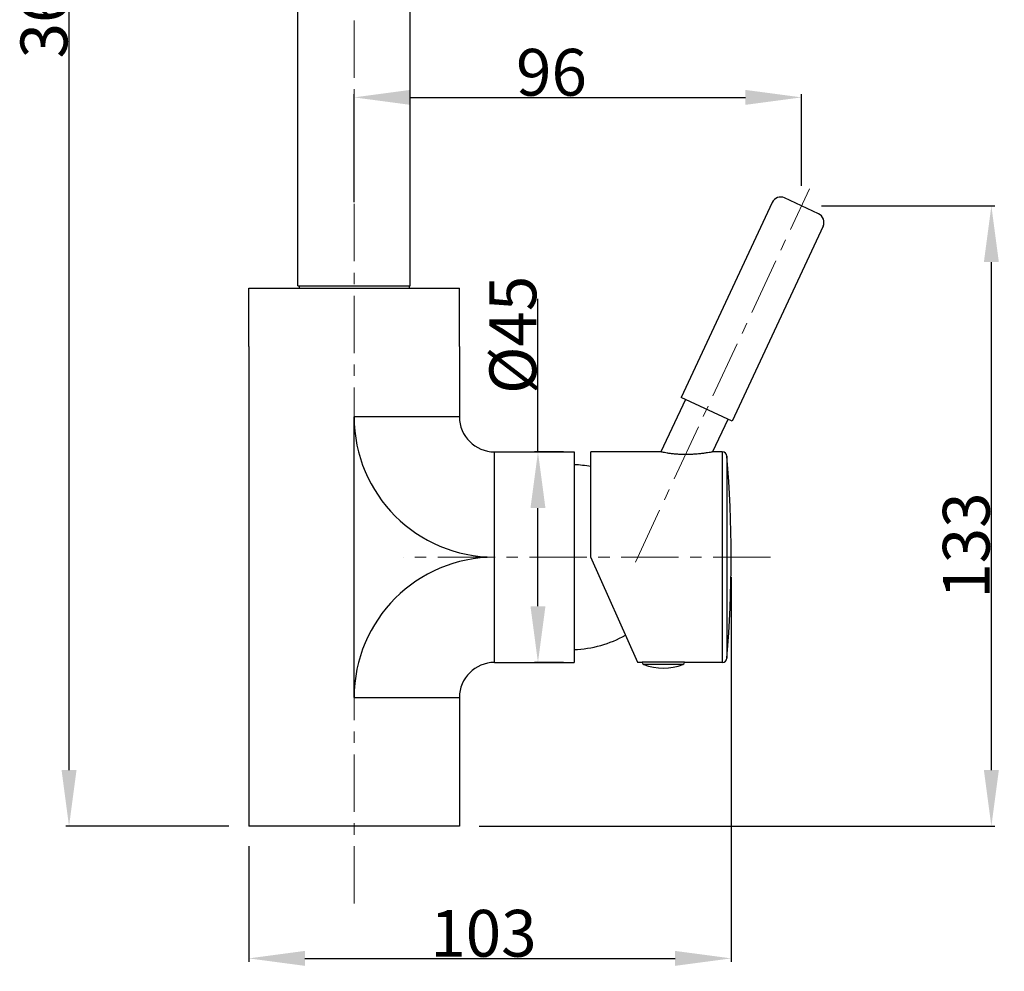
# Model space of a CAD drawing. Units: millimetres. Extents: x 454 to 604, y 141 to 243.
# Drawn here: x 551 to 604, y 141 to 192 of the extents above; entities that cross this region are included whole.
import ezdxf

# ---------------------------------------------------------------- set-up
doc = ezdxf.new("R2010")
doc.units = ezdxf.units.MM
doc.header["$LTSCALE"] = 16.335
doc.header["$PDMODE"] = 3
doc.header["$PDSIZE"] = 8
doc.linetypes.add('CENTER', pattern=[0.6, 0.375, -0.075, 0.075, -0.075])
doc.layers.get('0').update_dxf_attribs({"linetype": 'CONTINUOUS'})
doc.layers.get('Defpoints').update_dxf_attribs({"linetype": 'CONTINUOUS'})
for name, color, linetype in [('02___PRT_ALL_AXES', 7, 'CONTINUOUS'), ('06___PRT_ALL_SURFS', 7, 'CONTINUOUS'), ('AXIS', 7, 'CONTINUOUS'), ('DRIVEN_DIM', 7, 'CONTINUOUS')]:
    doc.layers.add(name, color=color, linetype=linetype)
doc.layers.add('CENTER', color=1, linetype='CENTER', lineweight=9)
doc.styles.get("Standard").update_dxf_attribs({"font": 'txt', "width": 0.75})
doc.dimstyles.new('DIMSTYLE_1', dxfattribs={"dimtxt": 2.5, "dimasz": 3, "dimexe": 0.18, "dimexo": 0.0625, "dimgap": 0.09, "dimtad": 1, "dimdec": 0, "dimlfac": 4, "dimdsep": 46, "dimtxsty": 'Standard', "dimblk": '_FILLED', "dimcen": 0.09, "dimadec": 0, "dimazin": 0, "dimtp": 0.5, "dimtm": 0.5, "dimtfac": 1, "dimtdec": 0, "dimtofl": 0, "dimtmove": 0, "dimatfit": 3, "dimldrblk": '_FILLED', "dimfxl": 1, "dimtolj": 1, "dimarcsym": 0})

# ---------------------------------------------------------------- blocks, each defined once
blk = doc.blocks.new('_FILLED')
at = {"color": 0, "linetype": 'ByBlock'}
blk.add_solid([(0, 0), (-1, 0.133), (-1, -0.133)], dxfattribs=at)
blk = doc.blocks.new('*D3')
at = {"layer": 'Defpoints', "color": 0, "linetype": 'Continuous', "transparency": 16777216}
for p in [(580.165, 169.137), (578.733, 157.887), (580.165, 157.887)]:
    blk.add_point(p, dxfattribs=at)
at = {"layer": 'DRIVEN_DIM', "color": 0, "linetype": 'Continuous', "lineweight": -2, "transparency": 16777216}
for p, q in [((578.733, 169.137), (578.733, 177.317)), ((580.103, 169.137), (578.553, 169.137)), ((578.733, 160.887), (578.733, 166.137)), ((580.103, 157.887), (578.553, 157.887))]:
    blk.add_line(p, q, dxfattribs=at)
at = {"layer": 'DRIVEN_DIM', "color": 0, "linetype": 'Continuous', "lineweight": -2, "transparency": 16777216, "xscale": 3, "yscale": 3, "zscale": 3}
for p, rotation in [((578.733, 169.137), 90), ((578.733, 157.887), 270)]:
    blk.add_blockref('_FILLED', p, dxfattribs=dict(at, rotation=rotation))
at = {"layer": 'DRIVEN_DIM', "color": 0, "linetype": 'Continuous', "transparency": 16777216, "insert": (576.143, 172.227), "char_height": 2.5, "attachment_point": 1, "rotation": 90}
blk.add_mtext('\\A1;%%c45', dxfattribs=at)
blk = doc.blocks.new('*D4')
at = {"layer": 'Defpoints', "color": 0, "linetype": 'Continuous', "transparency": 16777216}
for p in [(593.806, 182.278), (602.939, 182.278), (575.54, 149.137)]:
    blk.add_point(p, dxfattribs=at)
at = {"layer": 'DRIVEN_DIM', "color": 0, "linetype": 'Continuous', "lineweight": -2, "transparency": 16777216}
for p, q in [((593.868, 182.278), (603.119, 182.278)), ((602.939, 152.137), (602.939, 179.278)), ((575.603, 149.137), (603.119, 149.137))]:
    blk.add_line(p, q, dxfattribs=at)
at = {"layer": 'DRIVEN_DIM', "color": 0, "linetype": 'Continuous', "lineweight": -2, "transparency": 16777216, "xscale": 3, "yscale": 3, "zscale": 3}
for p, rotation in [((602.939, 182.278), 90), ((602.939, 149.137), 270)]:
    blk.add_blockref('_FILLED', p, dxfattribs=dict(at, rotation=rotation))
at = {"layer": 'DRIVEN_DIM', "color": 0, "linetype": 'Continuous', "transparency": 16777216, "insert": (600.349, 164.131), "char_height": 2.5, "attachment_point": 2, "rotation": 90}
blk.add_mtext('\\A1;133', dxfattribs=at)
blk = doc.blocks.new('*D6')
at = {"layer": 'Defpoints', "color": 0, "linetype": 'Continuous', "transparency": 16777216}
for p in [(553.699, 239.996), (567.915, 239.996), (562.29, 149.137)]:
    blk.add_point(p, dxfattribs=at)
at = {"layer": 'DRIVEN_DIM', "color": 0, "linetype": 'Continuous', "lineweight": -2, "transparency": 16777216}
for p, q in [((567.853, 239.996), (553.519, 239.996)), ((553.699, 152.137), (553.699, 236.996)), ((562.228, 149.137), (553.519, 149.137))]:
    blk.add_line(p, q, dxfattribs=at)
at = {"layer": 'DRIVEN_DIM', "color": 0, "linetype": 'Continuous', "lineweight": -2, "transparency": 16777216, "xscale": 3, "yscale": 3, "zscale": 3}
for p, rotation in [((553.699, 239.996), 90), ((553.699, 149.137), 270)]:
    blk.add_blockref('_FILLED', p, dxfattribs=dict(at, rotation=rotation))
at = {"layer": 'DRIVEN_DIM', "color": 0, "linetype": 'Continuous', "transparency": 16777216, "insert": (551.109, 192.99), "char_height": 2.5, "attachment_point": 2, "rotation": 90}
blk.add_mtext('\\A1;363', dxfattribs=at)
blk = doc.blocks.new('*D7')
at = {"layer": 'Defpoints', "color": 0, "linetype": 'Continuous', "transparency": 16777216}
for p in [(592.806, 188.071), (592.806, 183.278), (568.915, 182.413)]:
    blk.add_point(p, dxfattribs=at)
at = {"layer": 'DRIVEN_DIM', "color": 0, "linetype": 'Continuous', "lineweight": -2, "transparency": 16777216}
for p, q in [((568.915, 182.476), (568.915, 188.251)), ((592.806, 183.341), (592.806, 188.251)), ((571.915, 188.071), (589.806, 188.071))]:
    blk.add_line(p, q, dxfattribs=at)
at = {"layer": 'DRIVEN_DIM', "color": 0, "linetype": 'Continuous', "lineweight": -2, "transparency": 16777216, "xscale": 3, "yscale": 3, "zscale": 3, "rotation": 180}
blk.add_blockref('_FILLED', (568.915, 188.071), dxfattribs=at)
at = {"layer": 'DRIVEN_DIM', "color": 0, "linetype": 'Continuous', "lineweight": -2, "transparency": 16777216, "xscale": 3, "yscale": 3, "zscale": 3}
blk.add_blockref('_FILLED', (592.806, 188.071), dxfattribs=at)
at = {"layer": 'DRIVEN_DIM', "color": 0, "linetype": 'Continuous', "transparency": 16777216, "insert": (579.454, 190.661), "char_height": 2.5, "attachment_point": 2}
blk.add_mtext('\\A1;96', dxfattribs=at)
blk = doc.blocks.new('*D9')
at = {"layer": 'Defpoints', "color": 0, "linetype": 'Continuous', "transparency": 16777216}
for p in [(589.053, 162.512), (563.29, 148.137), (589.053, 142.082)]:
    blk.add_point(p, dxfattribs=at)
at = {"layer": 'DRIVEN_DIM', "color": 0, "linetype": 'Continuous', "lineweight": -2, "transparency": 16777216}
for p, q in [((589.053, 162.449), (589.053, 141.902)), ((563.29, 148.074), (563.29, 141.902)), ((566.29, 142.082), (586.053, 142.082))]:
    blk.add_line(p, q, dxfattribs=at)
at = {"layer": 'DRIVEN_DIM', "color": 0, "linetype": 'Continuous', "lineweight": -2, "transparency": 16777216, "xscale": 3, "yscale": 3, "zscale": 3, "rotation": 180}
blk.add_blockref('_FILLED', (563.29, 142.082), dxfattribs=at)
at = {"layer": 'DRIVEN_DIM', "color": 0, "linetype": 'Continuous', "lineweight": -2, "transparency": 16777216, "xscale": 3, "yscale": 3, "zscale": 3}
blk.add_blockref('_FILLED', (589.053, 142.082), dxfattribs=at)
at = {"layer": 'DRIVEN_DIM', "color": 0, "linetype": 'Continuous', "transparency": 16777216, "insert": (575.822, 144.672), "char_height": 2.5, "attachment_point": 2}
blk.add_mtext('\\A1;103', dxfattribs=at)

msp = doc.modelspace()

# ---------------------------------------------------------------- linework, layer by layer
at = {"color": 7, "linetype": 'Continuous'}
for p, q in [((565.915, 178.012), (565.915, 209.869)), ((571.915, 178.012), (571.915, 209.869)), ((565.915, 178.012), (571.915, 178.012)), ((563.29, 174.762), (563.29, 149.137)), ((574.54, 174.762), (574.54, 171.012)), ((576.415, 169.137), (580.165, 169.137)), ((576.415, 157.887), (580.165, 157.887)), ((574.54, 156.012), (574.54, 149.137))]:
    msp.add_line(p, q, dxfattribs=at)
at = {"color": 9, "linetype": 'Continuous'}
for p, q in [((574.54, 171.012), (568.915, 171.012)), ((568.915, 156.012), (568.915, 171.012)), ((576.415, 157.887), (576.415, 169.137)), ((588.574, 169.137), (588.574, 157.887)), ((588.823, 168.908), (588.823, 158.116)), ((586.553, 157.897), (584.303, 157.897)), ((586.473, 157.78), (584.383, 157.78)), ((568.915, 156.012), (574.54, 156.012))]:
    msp.add_line(p, q, dxfattribs=at)
for centre, start, end in [((576.415, 171.012), 180, 270), ((576.415, 156.012), 90, 180)]:
    msp.add_arc(centre, 7.5, start, end, dxfattribs=at)
at = {"color": 7, "linetype": 'Continuous'}
for centre, radius, start, end in [((576.415, 171.012), 1.875, 180, 270), ((588.574, 168.887), 0.25, 4.8821, 90), ((576.415, 156.012), 1.875, 90, 180), ((584.428, 157.897), 0.125, 184.4713, 249.0752), ((585.428, 160.512), 2.925, 249.0752, 290.9248), ((586.428, 157.897), 0.125, 290.9248, 355.5287), ((588.574, 158.137), 0.25, 270, 355.1179)]:
    msp.add_arc(centre, radius, start, end, dxfattribs=at)
at = {"layer": '02___PRT_ALL_AXES', "color": 7, "linetype": 'Continuous'}
for p, q in [((591.235, 182.459), (586.375, 172.037)), ((593.712, 181.856), (591.9, 182.701)), ((593.954, 181.191), (589.094, 170.769)), ((586.602, 171.931), (585.297, 169.134)), ((589.094, 170.769), (586.375, 172.037)), ((588.867, 170.874), (588.056, 169.134)), ((585.285, 169.137), (581.553, 169.137)), ((588.071, 169.137), (588.056, 169.134)), ((588.574, 169.137), (588.071, 169.137)), ((584.303, 157.887), (584.052, 157.887)), ((588.574, 157.887), (586.553, 157.887))]:
    msp.add_line(p, q, dxfattribs=at)
for centre, radius, start, end in [((591.688, 182.248), 0.5, 65, 155), ((593.501, 181.403), 0.5, 335, 65), ((586.547, 174.754), 5.757, 257.3342, 257.4616), ((525.647, 163.512), 63.406, 355.11786, 4.88214), ((580.399, 162.205), 6.25, 79.345, 87.5554), ((580.399, 164.819), 6.25, 272.4446, 298.8005)]:
    msp.add_arc(centre, radius, start, end, dxfattribs=at)
at = {"layer": '02___PRT_ALL_AXES', "color": 7, "linetype": 'Continuous', "start_tangent": (-0.983456, -0.181148), "end_tangent": (-0.976151, 0.217094)}
msp.add_spline([(588.056, 169.134), (588.048, 169.133), (587.978, 169.12), (587.866, 169.101), (587.715, 169.078), (587.526, 169.052), (587.299, 169.027), (587.045, 169.007), (586.776, 168.996), (586.511, 168.994), (586.258, 169.003), (586.024, 169.02), (585.81, 169.044), (585.628, 169.071), (585.482, 169.096), (585.374, 169.118), (585.307, 169.132), (585.297, 169.134)], degree=3, dxfattribs=at)
at = {"layer": '06___PRT_ALL_SURFS', "color": 7, "linetype": 'Continuous'}
for p, q in [((581.553, 163.512), (581.553, 169.137)), ((584.057, 157.887), (581.553, 163.512))]:
    msp.add_line(p, q, dxfattribs=at)
at = {"layer": 'AXIS', "color": 7, "linetype": 'Continuous'}
for p, q in [((563.29, 177.887), (574.54, 177.887)), ((563.29, 174.762), (563.29, 177.887)), ((565.978, 178.012), (565.978, 177.887)), ((571.853, 178.012), (571.853, 177.887)), ((574.54, 174.762), (574.54, 177.887)), ((580.165, 169.137), (580.665, 169.137)), ((580.665, 169.137), (580.665, 157.887)), ((580.165, 157.887), (580.665, 157.887)), ((574.54, 149.137), (563.29, 149.137))]:
    msp.add_line(p, q, dxfattribs=at)
at = {"layer": 'CENTER', "ltscale": 0.5}
for p, q in [((568.915, 145.012), (568.915, 243.051)), ((583.932, 163.248), (593.228, 183.185)), ((591.143, 163.512), (571.538, 163.512))]:
    msp.add_line(p, q, dxfattribs=at)

# ---------------------------------------------------------------- dimensions: what is measured, and where the dimension line sits
at = {"layer": 'DRIVEN_DIM', "color": 2, "linetype": 'Continuous'}
for base, p1, p2, picture, middle in [((553.699, 239.996), (562.29, 149.137), (567.915, 239.996), '*D6', (553.699, 192.99)), ((602.939, 182.278), (575.54, 149.137), (593.806, 182.278), '*D4', (602.939, 164.131))]:
    dim = msp.add_linear_dim(base=base, p1=p1, p2=p2, angle=90, dimstyle='DIMSTYLE_1', dxfattribs=at)
    dim.commit()
    dim.dimension.update_dxf_attribs({"geometry": picture, "text_midpoint": middle, "dimtype": 160})
for base, p1, p2, picture, middle in [((592.806, 188.071), (568.915, 182.413), (592.806, 183.278), '*D7', (579.454, 188.071)), ((589.053, 142.082), (563.29, 148.137), (589.053, 162.512), '*D9', (575.822, 142.082))]:
    dim = msp.add_linear_dim(base=base, p1=p1, p2=p2, dimstyle='DIMSTYLE_1', dxfattribs=at)
    dim.commit()
    dim.dimension.update_dxf_attribs({"geometry": picture, "text_midpoint": middle, "dimtype": 160})
dim = msp.add_linear_dim(base=(578.733, 157.887), p1=(580.165, 169.137), p2=(580.165, 157.887), angle=270, text='%%c<>', dimstyle='DIMSTYLE_1', dxfattribs=at)
dim.commit()
dim.dimension.update_dxf_attribs({"geometry": '*D3', "text_midpoint": (578.733, 174.727), "dimtype": 160})

doc.saveas('drawing.dxf')
